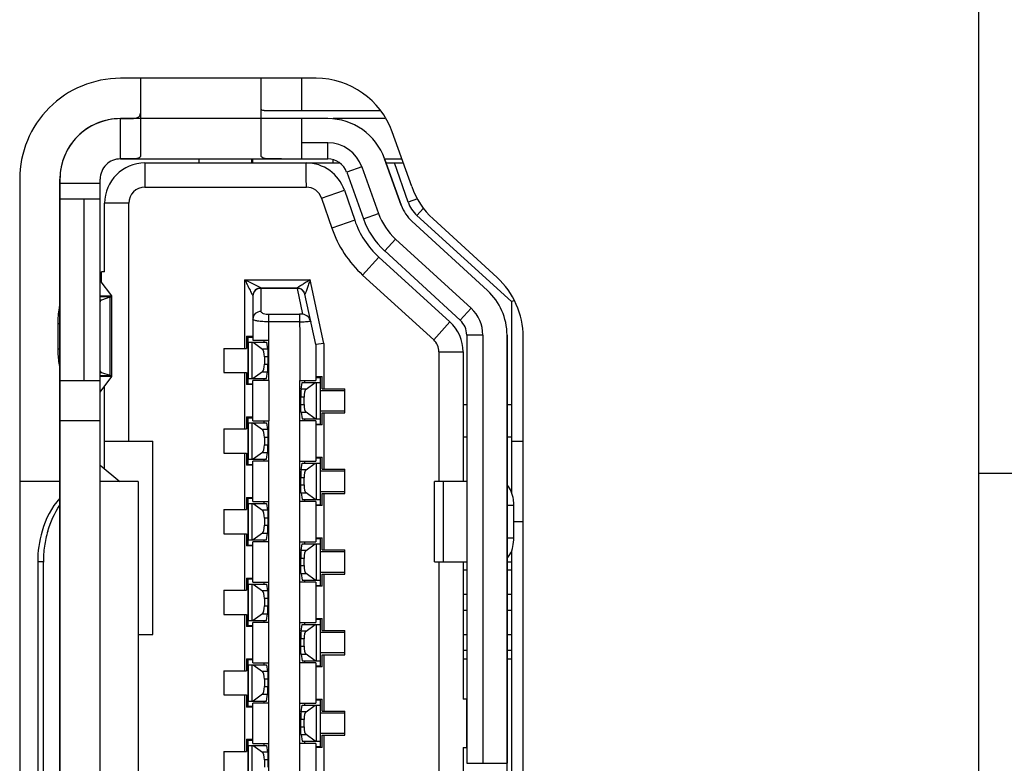
# Model space of a CAD drawing. Units: millimetres. Extents: x -717 to 2881, y 1696 to 3284.
# Drawn here: x -696 to -683, y 2430 to 2439 of the extents above; entities that cross this region are included whole.
import ezdxf

# ---------------------------------------------------------------- set-up
doc = ezdxf.new("R2010")
doc.units = ezdxf.units.MM
doc.header["$LTSCALE"] = 167.64
doc.layers.get('0').update_dxf_attribs({"linetype": 'CONTINUOUS'})
doc.layers.add('7_ALL_FEATURES', color=7, linetype='CONTINUOUS')
doc.layers.add('COLOR10', color=7, linetype='CONTINUOUS')

msp = doc.modelspace()

# ---------------------------------------------------------------- linework, layer by layer
at = {"color": 7, "linetype": 'Continuous'}
for p, q in [((-683.726, 2348.522), (-683.726, 2733.431)), ((-695.631, 2437.071), (-695.631, 2423.571)), ((-683.726, 2433.421), (-657.494, 2433.421)), ((-695.131, 2433.321), (-695.631, 2433.321)), ((-694.161, 2433.321), (-694.629, 2433.321)), ((-694.161, 2433.321), (-694.161, 2427.321)), ((-695.407, 2432.321), (-695.407, 2428.321)), ((-695.336, 2432.321), (-695.407, 2432.321)), ((-695.336, 2428.321), (-695.336, 2432.321))]:
    msp.add_line(p, q, dxfattribs=at)
at = {"color": 180, "linetype": 'Continuous'}
for p, q in [((-691.807, 2437.821), (-694.381, 2437.821)), ((-690.894, 2436.747), (-691.101, 2437.324)), ((-695.131, 2437.071), (-695.131, 2423.571)), ((-689.824, 2435.689), (-690.761, 2436.548)), ((-689.581, 2425.506), (-689.581, 2435.136))]:
    msp.add_line(p, q, dxfattribs=at)
at = {"color": 7, "linetype": 'Continuous'}
for centre, radius, start, end in [((-694.381, 2437.071), 1.25, 89.9998, 180), ((-694.012, 2432.333), 1.323, 163.7181, 172.0345), ((-693.934, 2432.321), 1.403, 172.004, 180.0127)]:
    msp.add_arc(centre, radius, start, end, dxfattribs=at)
at = {"color": 180, "linetype": 'Continuous'}
for centre, radius, start, end in [((-694.381, 2437.071), 0.75, 90, 180), ((-691.807, 2437.071), 0.75, 19.7468, 90), ((-690.423, 2436.916), 0.5, 199.7468, 227.4895), ((-690.331, 2435.136), 0.75, 360, 47.4895)]:
    msp.add_arc(centre, radius, start, end, dxfattribs=at)
at = {"color": 7, "linetype": 'Continuous'}
for points in [[(-695.133, 2433.112), (-695.237, 2432.998), (-695.31, 2432.852), (-695.353, 2432.704)], [(-695.283, 2432.704), (-695.249, 2432.818), (-695.199, 2432.929), (-695.131, 2433.026)], [(-695.353, 2432.704), (-695.39, 2432.58), (-695.407, 2432.45), (-695.407, 2432.321)]]:
    msp.add_open_spline(points, degree=3, dxfattribs=at)
at = {"layer": '7_ALL_FEATURES', "color": 7, "linetype": 'Continuous'}
for p, q in [((-691.949, 2438.321), (-694.381, 2438.321)), ((-690.764, 2436.978), (-691.008, 2437.659)), ((-689.705, 2435.851), (-690.498, 2436.578)), ((-689.381, 2425.528), (-689.381, 2435.114))]:
    msp.add_line(p, q, dxfattribs=at)
for centre, start, end in [((-691.949, 2437.321), 19.7468, 89.9998), ((-689.823, 2437.315), 199.7468, 227.4895), ((-690.381, 2435.114), 360, 47.4895)]:
    msp.add_arc(centre, 1, start, end, dxfattribs=at)
at = {"layer": 'COLOR10', "color": 7, "linetype": 'Continuous'}
for p, q in [((-694.131, 2438.321), (-694.131, 2437.353)), ((-692.631, 2437.353), (-692.631, 2438.321)), ((-692.131, 2438.321), (-692.131, 2437.921)), ((-692.594, 2437.921), (-691.151, 2437.921)), ((-694.381, 2437.321), (-694.381, 2437.821)), ((-691.807, 2437.821), (-692.631, 2437.821)), ((-692.131, 2437.821), (-692.131, 2437.321)), ((-691.096, 2437.821), (-691.741, 2437.821)), ((-691.807, 2437.521), (-692.131, 2437.521)), ((-691.807, 2437.321), (-691.807, 2437.521)), ((-694.381, 2437.321), (-691.807, 2437.321)), ((-694.076, 2437.271), (-694.076, 2436.971)), ((-694.076, 2437.271), (-691.658, 2437.271)), ((-693.401, 2437.271), (-693.401, 2437.321)), ((-692.751, 2437.321), (-692.751, 2437.271)), ((-692.741, 2437.321), (-692.741, 2437.271)), ((-691.741, 2437.271), (-691.741, 2437.311)), ((-691.101, 2437.324), (-690.894, 2436.747)), ((-691.101, 2437.321), (-690.887, 2437.321)), ((-691.082, 2437.271), (-690.869, 2437.271)), ((-690.81, 2436.786), (-690.976, 2437.271)), ((-691.383, 2437.223), (-691.571, 2437.155)), ((-691.571, 2437.155), (-691.364, 2436.578)), ((-691.383, 2437.223), (-691.176, 2436.646)), ((-695.131, 2423.571), (-695.131, 2437.071)), ((-694.631, 2423.571), (-694.631, 2437.071)), ((-695.131, 2437.021), (-694.631, 2437.021)), ((-694.076, 2436.971), (-692.072, 2436.971)), ((-691.884, 2436.836), (-691.6, 2436.933)), ((-691.6, 2436.933), (-691.472, 2436.56)), ((-694.631, 2436.821), (-695.131, 2436.821)), ((-694.831, 2434.571), (-694.831, 2436.821)), ((-691.884, 2436.836), (-691.756, 2436.463)), ((-690.694, 2436.826), (-690.81, 2436.786)), ((-694.576, 2435.921), (-694.576, 2436.771)), ((-694.276, 2436.771), (-694.576, 2436.771)), ((-694.276, 2433.821), (-694.276, 2436.771)), ((-690.701, 2436.62), (-690.618, 2436.711)), ((-691.472, 2436.56), (-691.756, 2436.463)), ((-691.364, 2436.578), (-691.176, 2436.646)), ((-689.824, 2435.689), (-690.761, 2436.548)), ((-689.526, 2435.551), (-690.701, 2436.62)), ((-690.964, 2436.327), (-691.099, 2436.179)), ((-690.964, 2436.327), (-690.027, 2435.468)), ((-691.099, 2436.179), (-690.162, 2435.32)), ((-691.374, 2435.88), (-691.172, 2436.102)), ((-691.172, 2436.102), (-690.289, 2435.299)), ((-694.487, 2435.621), (-694.631, 2435.814)), ((-694.616, 2435.794), (-694.616, 2435.921)), ((-694.576, 2435.921), (-694.616, 2435.921)), ((-692.836, 2434.971), (-692.836, 2435.821)), ((-692.836, 2435.821), (-692.025, 2435.821)), ((-692.636, 2435.721), (-692.836, 2435.821)), ((-691.856, 2435.032), (-692.025, 2435.821)), ((-691.374, 2435.88), (-690.491, 2435.077)), ((-692.636, 2435.721), (-692.636, 2435.429)), ((-692.636, 2435.721), (-692.187, 2435.721)), ((-692.187, 2435.715), (-692.636, 2435.715)), ((-692.187, 2435.715), (-692.187, 2435.721)), ((-692.187, 2435.715), (-692.118, 2435.397)), ((-694.631, 2435.621), (-694.487, 2435.621)), ((-694.507, 2435.609), (-694.631, 2435.609)), ((-694.631, 2435.574), (-694.61, 2435.574)), ((-694.61, 2435.574), (-694.507, 2435.609)), ((-694.507, 2434.633), (-694.507, 2435.609)), ((-694.485, 2435.618), (-694.487, 2435.621)), ((-694.485, 2434.623), (-694.485, 2435.618)), ((-692.736, 2435.621), (-692.736, 2435.071)), ((-691.956, 2435.021), (-692.089, 2435.642)), ((-689.526, 2435.551), (-689.497, 2435.564)), ((-690.162, 2435.32), (-690.027, 2435.468)), ((-689.526, 2435.551), (-689.526, 2433.184)), ((-692.536, 2435.3), (-692.536, 2435.394)), ((-692.536, 2435.394), (-692.156, 2435.394)), ((-692.156, 2435.394), (-692.156, 2435.3)), ((-695.157, 2435.275), (-695.157, 2434.967)), ((-695.131, 2435.275), (-695.157, 2435.275)), ((-692.539, 2435.071), (-692.536, 2435.3)), ((-692.156, 2435.3), (-692.536, 2435.3)), ((-692.018, 2435.31), (-692.017, 2435.306)), ((-690.289, 2435.299), (-690.491, 2435.077)), ((-692.816, 2435.121), (-692.816, 2434.971)), ((-692.816, 2435.121), (-692.736, 2435.121)), ((-692.796, 2434.521), (-692.796, 2435.121)), ((-692.796, 2435.111), (-692.736, 2435.111)), ((-692.736, 2435.071), (-692.539, 2435.071)), ((-692.596, 2435.046), (-692.596, 2435.071)), ((-692.539, 2434.571), (-692.539, 2435.071)), ((-690.081, 2435.136), (-690.081, 2429.826)), ((-689.881, 2435.136), (-690.081, 2435.136)), ((-689.881, 2435.136), (-689.881, 2429.826)), ((-689.581, 2435.136), (-689.581, 2429.826)), ((-695.157, 2434.967), (-695.131, 2434.967)), ((-693.096, 2434.971), (-693.096, 2434.671)), ((-693.096, 2434.971), (-692.816, 2434.971)), ((-692.796, 2435.046), (-692.566, 2435.046)), ((-692.795, 2435.046), (-692.795, 2434.596)), ((-692.746, 2434.596), (-692.746, 2435.046)), ((-692.731, 2435.046), (-692.616, 2434.963)), ((-692.553, 2434.963), (-692.616, 2434.963)), ((-692.566, 2435.046), (-692.553, 2434.963)), ((-691.856, 2435.032), (-691.956, 2435.021)), ((-691.956, 2435.021), (-691.956, 2434.571)), ((-691.856, 2435.032), (-691.856, 2434.471)), ((-692.592, 2434.866), (-692.592, 2434.776)), ((-692.55, 2434.866), (-692.592, 2434.866)), ((-692.55, 2434.866), (-692.55, 2434.776)), ((-690.426, 2434.93), (-690.426, 2433.321)), ((-690.426, 2434.93), (-690.126, 2434.93)), ((-690.126, 2434.93), (-690.126, 2433.321)), ((-692.592, 2434.776), (-692.55, 2434.776)), ((-694.61, 2434.668), (-694.631, 2434.668)), ((-694.631, 2434.633), (-694.507, 2434.633)), ((-694.631, 2434.428), (-694.487, 2434.621)), ((-694.487, 2434.621), (-694.631, 2434.621)), ((-694.507, 2434.633), (-694.61, 2434.668)), ((-694.487, 2434.621), (-694.485, 2434.623)), ((-693.096, 2434.671), (-692.816, 2434.671)), ((-692.836, 2433.971), (-692.836, 2434.671)), ((-692.816, 2434.671), (-692.816, 2434.521)), ((-692.796, 2434.596), (-692.566, 2434.596)), ((-692.616, 2434.679), (-692.731, 2434.596)), ((-692.616, 2434.679), (-692.553, 2434.679)), ((-692.596, 2434.571), (-692.596, 2434.596)), ((-692.566, 2434.596), (-692.553, 2434.679)), ((-691.956, 2434.621), (-691.876, 2434.621)), ((-691.956, 2434.611), (-691.896, 2434.611)), ((-691.896, 2434.021), (-691.896, 2434.621)), ((-691.876, 2434.471), (-691.876, 2434.621)), ((-695.131, 2434.571), (-694.631, 2434.571)), ((-694.576, 2433.478), (-694.576, 2434.502)), ((-692.736, 2434.521), (-692.816, 2434.521)), ((-692.796, 2434.531), (-692.736, 2434.531)), ((-692.736, 2434.071), (-692.736, 2434.571)), ((-692.539, 2434.571), (-692.736, 2434.571)), ((-692.539, 2434.571), (-692.539, 2434.071)), ((-692.153, 2427.071), (-692.153, 2434.571)), ((-692.153, 2434.571), (-691.956, 2434.571)), ((-692.138, 2434.463), (-692.125, 2434.546)), ((-692.076, 2434.463), (-692.138, 2434.463)), ((-692.125, 2434.546), (-691.896, 2434.546)), ((-692.096, 2434.571), (-692.096, 2434.546)), ((-692.076, 2434.463), (-691.961, 2434.546)), ((-691.945, 2434.096), (-691.945, 2434.546)), ((-691.897, 2434.096), (-691.897, 2434.546)), ((-691.876, 2434.471), (-691.596, 2434.471)), ((-691.596, 2434.171), (-691.596, 2434.471)), ((-692.141, 2434.276), (-692.141, 2434.366)), ((-692.1, 2434.366), (-692.141, 2434.366)), ((-692.1, 2434.276), (-692.1, 2434.366)), ((-691.596, 2434.446), (-691.896, 2434.446)), ((-692.141, 2434.276), (-692.1, 2434.276)), ((-690.081, 2434.271), (-690.126, 2434.271)), ((-689.526, 2434.271), (-689.581, 2434.271)), ((-692.816, 2434.121), (-692.816, 2433.971)), ((-692.816, 2434.121), (-692.736, 2434.121)), ((-692.796, 2433.521), (-692.796, 2434.121)), ((-692.796, 2434.111), (-692.736, 2434.111)), ((-692.138, 2434.179), (-692.125, 2434.096)), ((-692.138, 2434.179), (-692.076, 2434.179)), ((-692.125, 2434.096), (-691.896, 2434.096)), ((-692.096, 2434.096), (-692.096, 2434.071)), ((-691.961, 2434.096), (-692.076, 2434.179)), ((-691.896, 2434.196), (-691.596, 2434.196)), ((-691.876, 2434.021), (-691.876, 2434.171)), ((-691.876, 2434.171), (-691.596, 2434.171)), ((-691.856, 2434.171), (-691.856, 2433.471)), ((-694.631, 2434.071), (-695.131, 2434.071)), ((-693.096, 2433.971), (-693.096, 2433.671)), ((-693.096, 2433.971), (-692.816, 2433.971)), ((-692.796, 2434.046), (-692.566, 2434.046)), ((-692.795, 2434.046), (-692.795, 2433.596)), ((-692.746, 2433.596), (-692.746, 2434.046)), ((-692.736, 2434.071), (-692.539, 2434.071)), ((-692.731, 2434.046), (-692.616, 2433.963)), ((-692.596, 2434.046), (-692.596, 2434.071)), ((-692.566, 2434.046), (-692.553, 2433.963)), ((-692.539, 2425.571), (-692.539, 2434.071)), ((-691.956, 2434.071), (-692.153, 2434.071)), ((-691.956, 2434.071), (-691.956, 2433.571)), ((-691.956, 2434.031), (-691.896, 2434.031)), ((-691.876, 2434.021), (-691.956, 2434.021)), ((-692.553, 2433.963), (-692.616, 2433.963)), ((-692.592, 2433.866), (-692.592, 2433.776)), ((-692.55, 2433.866), (-692.592, 2433.866)), ((-692.55, 2433.866), (-692.55, 2433.776)), ((-690.081, 2433.871), (-690.126, 2433.871)), ((-689.526, 2433.871), (-689.581, 2433.871)), ((-694.576, 2433.821), (-693.976, 2433.821)), ((-693.976, 2431.421), (-693.976, 2433.821)), ((-692.592, 2433.776), (-692.55, 2433.776)), ((-689.526, 2433.821), (-689.381, 2433.821)), ((-693.096, 2433.671), (-692.816, 2433.671)), ((-692.836, 2432.971), (-692.836, 2433.671)), ((-692.816, 2433.671), (-692.816, 2433.521)), ((-692.616, 2433.679), (-692.731, 2433.596)), ((-692.616, 2433.679), (-692.553, 2433.679)), ((-692.566, 2433.596), (-692.553, 2433.679)), ((-691.956, 2433.621), (-691.876, 2433.621)), ((-691.956, 2433.611), (-691.896, 2433.611)), ((-691.896, 2433.021), (-691.896, 2433.621)), ((-691.876, 2433.471), (-691.876, 2433.621)), ((-694.631, 2433.524), (-694.389, 2433.321)), ((-692.736, 2433.521), (-692.816, 2433.521)), ((-692.796, 2433.596), (-692.566, 2433.596)), ((-692.796, 2433.531), (-692.736, 2433.531)), ((-692.736, 2433.071), (-692.736, 2433.571)), ((-692.539, 2433.571), (-692.736, 2433.571)), ((-692.596, 2433.571), (-692.596, 2433.596)), ((-692.153, 2433.571), (-691.956, 2433.571)), ((-692.138, 2433.463), (-692.125, 2433.546)), ((-692.125, 2433.546), (-691.896, 2433.546)), ((-692.096, 2433.571), (-692.096, 2433.546)), ((-692.076, 2433.463), (-691.961, 2433.546)), ((-691.945, 2433.096), (-691.945, 2433.546)), ((-691.897, 2433.096), (-691.897, 2433.546)), ((-692.141, 2433.276), (-692.141, 2433.366)), ((-692.1, 2433.366), (-692.141, 2433.366)), ((-692.076, 2433.463), (-692.138, 2433.463)), ((-692.1, 2433.276), (-692.1, 2433.366)), ((-691.596, 2433.446), (-691.896, 2433.446)), ((-691.876, 2433.471), (-691.596, 2433.471)), ((-691.596, 2433.171), (-691.596, 2433.471)), ((-692.141, 2433.276), (-692.1, 2433.276)), ((-690.482, 2432.321), (-690.482, 2433.321)), ((-690.081, 2433.321), (-690.482, 2433.321)), ((-690.373, 2433.321), (-690.373, 2432.321)), ((-692.816, 2433.121), (-692.816, 2432.971)), ((-692.816, 2433.121), (-692.736, 2433.121)), ((-692.796, 2432.521), (-692.796, 2433.121)), ((-692.796, 2433.111), (-692.736, 2433.111)), ((-692.138, 2433.179), (-692.125, 2433.096)), ((-692.138, 2433.179), (-692.076, 2433.179)), ((-691.961, 2433.096), (-692.076, 2433.179)), ((-691.896, 2433.196), (-691.596, 2433.196)), ((-691.876, 2433.021), (-691.876, 2433.171)), ((-691.876, 2433.171), (-691.596, 2433.171)), ((-691.856, 2433.171), (-691.856, 2432.471)), ((-692.796, 2433.046), (-692.566, 2433.046)), ((-692.795, 2433.046), (-692.795, 2432.596)), ((-692.746, 2432.596), (-692.746, 2433.046)), ((-692.736, 2433.071), (-692.539, 2433.071)), ((-692.731, 2433.046), (-692.616, 2432.963)), ((-692.596, 2433.046), (-692.596, 2433.071)), ((-692.566, 2433.046), (-692.553, 2432.963)), ((-691.956, 2433.071), (-692.153, 2433.071)), ((-692.125, 2433.096), (-691.896, 2433.096)), ((-692.096, 2433.096), (-692.096, 2433.071)), ((-691.956, 2433.071), (-691.956, 2432.571)), ((-691.956, 2433.031), (-691.896, 2433.031)), ((-691.876, 2433.021), (-691.956, 2433.021)), ((-689.497, 2433.021), (-689.581, 2433.021)), ((-689.497, 2432.621), (-689.497, 2433.021)), ((-693.096, 2432.971), (-693.096, 2432.671)), ((-693.096, 2432.971), (-692.816, 2432.971)), ((-692.553, 2432.963), (-692.616, 2432.963)), ((-692.592, 2432.866), (-692.592, 2432.776)), ((-692.55, 2432.866), (-692.592, 2432.866)), ((-692.592, 2432.776), (-692.55, 2432.776)), ((-692.55, 2432.866), (-692.55, 2432.776)), ((-689.381, 2432.821), (-689.497, 2432.821)), ((-693.096, 2432.671), (-692.816, 2432.671)), ((-692.836, 2431.971), (-692.836, 2432.671)), ((-692.816, 2432.671), (-692.816, 2432.521)), ((-692.616, 2432.679), (-692.731, 2432.596)), ((-692.616, 2432.679), (-692.553, 2432.679)), ((-692.566, 2432.596), (-692.553, 2432.679)), ((-692.736, 2432.521), (-692.816, 2432.521)), ((-692.796, 2432.596), (-692.566, 2432.596)), ((-692.796, 2432.531), (-692.736, 2432.531)), ((-692.736, 2432.071), (-692.736, 2432.571)), ((-692.539, 2432.571), (-692.736, 2432.571)), ((-692.596, 2432.571), (-692.596, 2432.596)), ((-692.153, 2432.571), (-691.956, 2432.571)), ((-692.138, 2432.463), (-692.125, 2432.546)), ((-692.125, 2432.546), (-691.896, 2432.546)), ((-692.096, 2432.571), (-692.096, 2432.546)), ((-692.076, 2432.463), (-691.961, 2432.546)), ((-691.956, 2432.621), (-691.876, 2432.621)), ((-691.956, 2432.611), (-691.896, 2432.611)), ((-691.945, 2432.096), (-691.945, 2432.546)), ((-691.897, 2432.096), (-691.897, 2432.546)), ((-691.896, 2432.021), (-691.896, 2432.621)), ((-691.876, 2432.471), (-691.876, 2432.621)), ((-689.581, 2432.621), (-689.497, 2432.621)), ((-692.076, 2432.463), (-692.138, 2432.463)), ((-691.596, 2432.446), (-691.896, 2432.446)), ((-691.876, 2432.471), (-691.596, 2432.471)), ((-691.596, 2432.171), (-691.596, 2432.471)), ((-689.526, 2432.458), (-689.526, 2428.184)), ((-692.141, 2432.276), (-692.141, 2432.366)), ((-692.1, 2432.366), (-692.141, 2432.366)), ((-692.141, 2432.276), (-692.1, 2432.276)), ((-692.1, 2432.276), (-692.1, 2432.366)), ((-690.482, 2432.321), (-690.081, 2432.321)), ((-690.426, 2432.321), (-690.426, 2428.321)), ((-690.126, 2432.321), (-690.126, 2430.621)), ((-689.581, 2432.321), (-689.526, 2432.321)), ((-692.138, 2432.179), (-692.125, 2432.096)), ((-692.138, 2432.179), (-692.076, 2432.179)), ((-691.961, 2432.096), (-692.076, 2432.179)), ((-691.896, 2432.196), (-691.596, 2432.196)), ((-691.876, 2432.021), (-691.876, 2432.171)), ((-691.876, 2432.171), (-691.596, 2432.171)), ((-691.856, 2432.171), (-691.856, 2431.471)), ((-690.081, 2432.221), (-690.126, 2432.221)), ((-689.526, 2432.221), (-689.581, 2432.221)), ((-692.816, 2432.121), (-692.816, 2431.971)), ((-692.816, 2432.121), (-692.736, 2432.121)), ((-692.796, 2431.521), (-692.796, 2432.121)), ((-692.796, 2432.111), (-692.736, 2432.111)), ((-692.796, 2432.046), (-692.566, 2432.046)), ((-692.795, 2432.046), (-692.795, 2431.596)), ((-692.746, 2431.596), (-692.746, 2432.046)), ((-692.736, 2432.071), (-692.539, 2432.071)), ((-692.731, 2432.046), (-692.616, 2431.963)), ((-692.596, 2432.046), (-692.596, 2432.071)), ((-692.566, 2432.046), (-692.553, 2431.963)), ((-691.956, 2432.071), (-692.153, 2432.071)), ((-692.125, 2432.096), (-691.896, 2432.096)), ((-692.096, 2432.096), (-692.096, 2432.071)), ((-691.956, 2432.071), (-691.956, 2431.571)), ((-691.956, 2432.031), (-691.896, 2432.031)), ((-691.876, 2432.021), (-691.956, 2432.021)), ((-693.096, 2431.971), (-693.096, 2431.671)), ((-693.096, 2431.971), (-692.816, 2431.971)), ((-692.553, 2431.963), (-692.616, 2431.963)), ((-690.126, 2431.921), (-690.081, 2431.921)), ((-689.581, 2431.921), (-689.526, 2431.921)), ((-692.592, 2431.866), (-692.592, 2431.776)), ((-692.55, 2431.866), (-692.592, 2431.866)), ((-692.592, 2431.776), (-692.55, 2431.776)), ((-692.55, 2431.866), (-692.55, 2431.776)), ((-693.096, 2431.671), (-692.816, 2431.671)), ((-692.836, 2430.971), (-692.836, 2431.671)), ((-692.816, 2431.671), (-692.816, 2431.521)), ((-692.616, 2431.679), (-692.731, 2431.596)), ((-692.616, 2431.679), (-692.553, 2431.679)), ((-692.566, 2431.596), (-692.553, 2431.679)), ((-690.081, 2431.721), (-690.126, 2431.721)), ((-689.526, 2431.721), (-689.581, 2431.721)), ((-692.796, 2431.596), (-692.566, 2431.596)), ((-692.796, 2431.531), (-692.736, 2431.531)), ((-692.736, 2431.071), (-692.736, 2431.571)), ((-692.539, 2431.571), (-692.736, 2431.571)), ((-692.596, 2431.571), (-692.596, 2431.596)), ((-692.153, 2431.571), (-691.956, 2431.571)), ((-692.138, 2431.463), (-692.125, 2431.546)), ((-692.125, 2431.546), (-691.896, 2431.546)), ((-692.096, 2431.571), (-692.096, 2431.546)), ((-692.076, 2431.463), (-691.961, 2431.546)), ((-691.956, 2431.621), (-691.876, 2431.621)), ((-691.956, 2431.611), (-691.896, 2431.611)), ((-691.945, 2431.096), (-691.945, 2431.546)), ((-691.897, 2431.096), (-691.897, 2431.546)), ((-691.896, 2431.021), (-691.896, 2431.621)), ((-691.876, 2431.471), (-691.876, 2431.621)), ((-694.161, 2431.421), (-693.976, 2431.421)), ((-692.736, 2431.521), (-692.816, 2431.521)), ((-692.076, 2431.463), (-692.138, 2431.463)), ((-691.596, 2431.446), (-691.896, 2431.446)), ((-691.876, 2431.471), (-691.596, 2431.471)), ((-691.596, 2431.171), (-691.596, 2431.471)), ((-690.126, 2431.421), (-690.081, 2431.421)), ((-689.581, 2431.421), (-689.526, 2431.421)), ((-692.141, 2431.276), (-692.141, 2431.366)), ((-692.1, 2431.366), (-692.141, 2431.366)), ((-692.1, 2431.276), (-692.1, 2431.366)), ((-692.141, 2431.276), (-692.1, 2431.276)), ((-692.138, 2431.179), (-692.125, 2431.096)), ((-692.138, 2431.179), (-692.076, 2431.179)), ((-691.961, 2431.096), (-692.076, 2431.179)), ((-691.896, 2431.196), (-691.596, 2431.196)), ((-691.876, 2431.021), (-691.876, 2431.171)), ((-691.876, 2431.171), (-691.596, 2431.171)), ((-691.856, 2431.171), (-691.856, 2430.471)), ((-690.081, 2431.221), (-690.126, 2431.221)), ((-689.526, 2431.221), (-689.581, 2431.221)), ((-692.816, 2431.121), (-692.816, 2430.971)), ((-692.816, 2431.121), (-692.736, 2431.121)), ((-692.796, 2430.521), (-692.796, 2431.121)), ((-692.796, 2431.111), (-692.736, 2431.111)), ((-692.796, 2431.046), (-692.566, 2431.046)), ((-692.795, 2431.046), (-692.795, 2430.596)), ((-692.746, 2430.596), (-692.746, 2431.046)), ((-692.736, 2431.071), (-692.539, 2431.071)), ((-692.731, 2431.046), (-692.616, 2430.963)), ((-692.596, 2431.046), (-692.596, 2431.071)), ((-692.566, 2431.046), (-692.553, 2430.963)), ((-691.956, 2431.071), (-692.153, 2431.071)), ((-692.125, 2431.096), (-691.896, 2431.096)), ((-692.096, 2431.096), (-692.096, 2431.071)), ((-691.956, 2431.071), (-691.956, 2430.571)), ((-690.126, 2431.121), (-690.081, 2431.121)), ((-689.581, 2431.121), (-689.526, 2431.121)), ((-693.096, 2430.971), (-693.096, 2430.671)), ((-693.096, 2430.971), (-692.816, 2430.971)), ((-692.553, 2430.963), (-692.616, 2430.963)), ((-691.956, 2431.031), (-691.896, 2431.031)), ((-691.876, 2431.021), (-691.956, 2431.021)), ((-692.592, 2430.866), (-692.592, 2430.776)), ((-692.55, 2430.866), (-692.592, 2430.866)), ((-692.55, 2430.866), (-692.55, 2430.776)), ((-693.096, 2430.671), (-692.816, 2430.671)), ((-692.836, 2429.971), (-692.836, 2430.671)), ((-692.816, 2430.671), (-692.816, 2430.521)), ((-692.616, 2430.679), (-692.731, 2430.596)), ((-692.616, 2430.679), (-692.553, 2430.679)), ((-692.592, 2430.776), (-692.55, 2430.776)), ((-692.566, 2430.596), (-692.553, 2430.679)), ((-692.796, 2430.596), (-692.566, 2430.596)), ((-692.736, 2430.071), (-692.736, 2430.571)), ((-692.539, 2430.571), (-692.736, 2430.571)), ((-692.596, 2430.571), (-692.596, 2430.596)), ((-692.153, 2430.571), (-691.956, 2430.571)), ((-692.138, 2430.463), (-692.125, 2430.546)), ((-692.125, 2430.546), (-691.896, 2430.546)), ((-692.096, 2430.571), (-692.096, 2430.546)), ((-692.076, 2430.463), (-691.961, 2430.546)), ((-691.956, 2430.621), (-691.876, 2430.621)), ((-691.956, 2430.611), (-691.896, 2430.611)), ((-691.945, 2430.096), (-691.945, 2430.546)), ((-691.897, 2430.096), (-691.897, 2430.546)), ((-691.896, 2430.021), (-691.896, 2430.621)), ((-691.876, 2430.471), (-691.876, 2430.621)), ((-690.086, 2430.621), (-690.126, 2430.621)), ((-690.086, 2430.621), (-690.086, 2430.021)), ((-692.736, 2430.521), (-692.816, 2430.521)), ((-692.796, 2430.531), (-692.736, 2430.531)), ((-692.076, 2430.463), (-692.138, 2430.463)), ((-691.596, 2430.446), (-691.896, 2430.446)), ((-691.876, 2430.471), (-691.596, 2430.471)), ((-691.596, 2430.171), (-691.596, 2430.471)), ((-692.141, 2430.276), (-692.141, 2430.366)), ((-692.1, 2430.366), (-692.141, 2430.366)), ((-692.1, 2430.276), (-692.1, 2430.366)), ((-692.141, 2430.276), (-692.1, 2430.276)), ((-692.138, 2430.179), (-692.125, 2430.096)), ((-692.138, 2430.179), (-692.076, 2430.179)), ((-691.961, 2430.096), (-692.076, 2430.179)), ((-691.896, 2430.196), (-691.596, 2430.196)), ((-692.816, 2430.121), (-692.816, 2429.971)), ((-692.816, 2430.121), (-692.736, 2430.121)), ((-692.796, 2429.521), (-692.796, 2430.121)), ((-692.796, 2430.111), (-692.736, 2430.111)), ((-692.736, 2430.071), (-692.539, 2430.071)), ((-692.596, 2430.046), (-692.596, 2430.071)), ((-691.956, 2430.071), (-692.153, 2430.071)), ((-692.125, 2430.096), (-691.896, 2430.096)), ((-692.096, 2430.096), (-692.096, 2430.071)), ((-691.956, 2430.071), (-691.956, 2429.571)), ((-691.876, 2430.021), (-691.876, 2430.171)), ((-691.876, 2430.171), (-691.596, 2430.171)), ((-691.856, 2430.171), (-691.856, 2429.471)), ((-693.096, 2429.971), (-693.096, 2429.671)), ((-693.096, 2429.971), (-692.816, 2429.971)), ((-692.796, 2430.046), (-692.566, 2430.046)), ((-692.795, 2430.046), (-692.795, 2429.596)), ((-692.746, 2429.596), (-692.746, 2430.046)), ((-692.731, 2430.046), (-692.616, 2429.963)), ((-692.553, 2429.963), (-692.616, 2429.963)), ((-692.566, 2430.046), (-692.553, 2429.963)), ((-691.956, 2430.031), (-691.896, 2430.031)), ((-691.876, 2430.021), (-691.956, 2430.021)), ((-690.126, 2430.021), (-690.126, 2428.321)), ((-690.126, 2430.021), (-690.086, 2430.021)), ((-692.592, 2429.866), (-692.592, 2429.776)), ((-692.55, 2429.866), (-692.592, 2429.866)), ((-692.55, 2429.866), (-692.55, 2429.776)), ((-690.081, 2429.826), (-689.581, 2429.826))]:
    msp.add_line(p, q, dxfattribs=at)
for centre, radius, start, end in [((-694.381, 2437.071), 0.75, 89.9998, 180), ((-691.807, 2437.071), 0.75, 19.7468, 90), ((-691.807, 2437.071), 0.45, 19.7468, 90), ((-694.381, 2437.071), 0.25, 89.9994, 180), ((-694.076, 2436.771), 0.5, 90, 180), ((-692.073, 2436.771), 0.5, 18.8882, 90), ((-691.807, 2437.071), 0.25, 19.7468, 90), ((-694.076, 2436.771), 0.2, 90, 180), ((-692.073, 2436.771), 0.2, 18.8909, 89.8119), ((-690.431, 2436.916), 0.4, 198.8882, 227.7), ((-690.423, 2436.916), 0.5, 199.7468, 227.4895), ((-690.431, 2436.916), 1.1, 198.8882, 227.7), ((-690.423, 2436.916), 1, 199.7468, 227.4895), ((-690.423, 2436.916), 0.8, 199.7468, 227.4895), ((-690.431, 2436.916), 1.4, 198.8764, 227.7068), ((-692.636, 2435.621), 0.1, 90, 180), ((-692.187, 2435.621), 0.1, 12.0948, 90), ((-690.331, 2435.136), 0.75, 360, 47.4895), ((-690.331, 2435.136), 0.45, 360, 47.4895), ((-690.331, 2435.136), 0.25, 360, 47.4895), ((-690.626, 2434.929), 0.5, 0.0119, 47.7), ((-690.626, 2434.929), 0.2, 0.1993, 47.6876)]:
    msp.add_arc(centre, radius, start, end, dxfattribs=at)
for centre, start_param, end_param in [((-692.623, 2434.866), -1.570796, -0.218669), ((-692.623, 2434.776), -2.922924, -1.570796), ((-692.069, 2434.366), 0.218669, 1.570796), ((-692.069, 2434.276), -4.712389, -3.360262), ((-692.623, 2433.866), -1.570796, -0.218669), ((-692.623, 2433.776), -2.922924, -1.570796), ((-692.069, 2433.366), 0.218669, 1.570796), ((-692.069, 2433.276), -4.712389, -3.360262), ((-692.623, 2432.866), -1.570796, -0.218669), ((-692.623, 2432.776), -2.922924, -1.570796), ((-692.069, 2432.366), 0.218669, 1.570796), ((-692.069, 2432.276), -4.712389, -3.360262), ((-692.623, 2431.866), -1.570796, -0.218669), ((-692.623, 2431.776), -2.922924, -1.570796), ((-692.069, 2431.366), 0.218669, 1.570796), ((-692.069, 2431.276), -4.712389, -3.360262), ((-692.623, 2430.866), -1.570796, -0.218669), ((-692.623, 2430.776), -2.922924, -1.570796), ((-692.069, 2430.366), 0.218669, 1.570796), ((-692.069, 2430.276), -4.712389, -3.360262), ((-692.623, 2429.866), -1.570796, -0.218669)]:
    msp.add_ellipse(centre, major_axis=(0, 0.1), ratio=0.309172, start_param=start_param, end_param=end_param, dxfattribs=at)
for points, knots in [([(-694.381, 2437.821), (-694.348, 2437.821), (-694.294, 2437.821), (-694.223, 2437.823), (-694.173, 2437.83), (-694.137, 2437.852), (-694.131, 2437.877), (-694.131, 2437.888)], [0, 0, 0, 0, 0.348161, 0.575293, 0.752493, 0.880333, 1, 1, 1, 1]), ([(-692.594, 2437.921), (-692.6, 2437.921), (-692.613, 2437.921), (-692.631, 2437.93), (-692.631, 2437.939)], [0, 0, 0, 0, 0.375974, 1, 1, 1, 1]), ([(-694.131, 2437.353), (-694.131, 2437.344), (-694.159, 2437.325), (-694.242, 2437.323), (-694.321, 2437.321), (-694.381, 2437.321)], [0, 0, 0, 0, 0.103917, 0.314823, 1, 1, 1, 1]), ([(-692.381, 2437.321), (-692.44, 2437.321), (-692.519, 2437.323), (-692.602, 2437.325), (-692.631, 2437.344), (-692.631, 2437.353)], [0, 0, 0, 0, 0.685216, 0.896085, 1, 1, 1, 1]), ([(-692.836, 2435.821), (-692.826, 2435.801), (-692.807, 2435.763), (-692.783, 2435.715), (-692.765, 2435.678), (-692.751, 2435.653), (-692.744, 2435.634), (-692.736, 2435.625), (-692.736, 2435.621)], [0, 0, 0, 0, 0.293407, 0.580357, 0.717614, 0.845351, 0.951719, 1, 1, 1, 1]), ([(-692.025, 2435.821), (-692.041, 2435.811), (-692.074, 2435.791), (-692.113, 2435.766), (-692.144, 2435.748), (-692.163, 2435.735), (-692.177, 2435.728), (-692.184, 2435.721), (-692.187, 2435.721)], [0, 0, 0, 0, 0.305151, 0.600259, 0.738394, 0.862905, 0.959532, 1, 1, 1, 1]), ([(-692.025, 2435.821), (-692.031, 2435.803), (-692.044, 2435.767), (-692.06, 2435.722), (-692.072, 2435.691), (-692.08, 2435.666), (-692.085, 2435.658), (-692.088, 2435.639), (-692.089, 2435.642)], [0, 0, 0, 0, 0.304921, 0.599948, 0.737717, 0.86191, 0.959277, 1, 1, 1, 1]), ([(-692.636, 2435.715), (-692.661, 2435.715), (-692.713, 2435.697), (-692.736, 2435.645), (-692.736, 2435.621)], [0, 0, 0, 0, 0.510207, 1, 1, 1, 1]), ([(-692.089, 2435.642), (-692.093, 2435.663), (-692.119, 2435.703), (-692.164, 2435.716), (-692.187, 2435.715)], [0, 0, 0, 0, 0.490565, 1, 1, 1, 1]), ([(-694.631, 2435.549), (-694.629, 2435.553), (-694.624, 2435.562), (-694.617, 2435.572), (-694.61, 2435.574)], [0, 0, 0, 0, 0.326362, 1, 1, 1, 1]), ([(-694.507, 2435.609), (-694.501, 2435.61), (-694.495, 2435.612), (-694.485, 2435.616), (-694.485, 2435.618)], [0, 0, 0, 0, 0.699983, 1, 1, 1, 1]), ([(-695.131, 2435.519), (-695.136, 2435.504), (-695.153, 2435.423), (-695.157, 2435.341), (-695.157, 2435.275)], [0, 0, 0, 0, 0.199636, 1, 1, 1, 1]), ([(-692.636, 2435.429), (-692.661, 2435.429), (-692.713, 2435.411), (-692.736, 2435.359), (-692.736, 2435.335)], [0, 0, 0, 0, 0.510207, 1, 1, 1, 1]), ([(-692.536, 2435.3), (-692.561, 2435.3), (-692.608, 2435.301), (-692.672, 2435.309), (-692.711, 2435.316), (-692.736, 2435.328), (-692.736, 2435.335)], [0, 0, 0, 0, 0.372407, 0.688104, 0.903033, 1, 1, 1, 1]), ([(-692.636, 2435.429), (-692.636, 2435.417), (-692.592, 2435.396), (-692.56, 2435.394), (-692.536, 2435.394)], [0, 0, 0, 0, 0.339881, 1, 1, 1, 1]), ([(-692.031, 2435.339), (-692.036, 2435.347), (-692.059, 2435.375), (-692.093, 2435.392), (-692.118, 2435.397)], [0, 0, 0, 0, 0.261944, 1, 1, 1, 1]), ([(-692.156, 2435.3), (-692.131, 2435.3), (-692.098, 2435.301), (-692.066, 2435.304), (-692.058, 2435.304)], [0, 0, 0, 0, 0.764296, 1, 1, 1, 1]), ([(-695.157, 2434.967), (-695.157, 2434.943), (-695.155, 2434.862), (-695.147, 2434.779), (-695.131, 2434.723)], [0, 0, 0, 0, 0.287414, 1, 1, 1, 1]), ([(-692.553, 2434.963), (-692.551, 2434.952), (-692.551, 2434.919), (-692.55, 2434.887), (-692.55, 2434.866)], [0, 0, 0, 0, 0.359259, 1, 1, 1, 1]), ([(-692.553, 2434.679), (-692.551, 2434.69), (-692.551, 2434.723), (-692.55, 2434.755), (-692.55, 2434.776)], [0, 0, 0, 0, 0.359256, 1, 1, 1, 1]), ([(-694.61, 2434.668), (-694.612, 2434.668), (-694.622, 2434.674), (-694.627, 2434.684), (-694.631, 2434.693)], [0, 0, 0, 0, 0.185258, 1, 1, 1, 1]), ([(-694.485, 2434.623), (-694.485, 2434.625), (-694.488, 2434.627), (-694.491, 2434.628), (-694.493, 2434.629)], [0, 0, 0, 0, 0.351015, 1, 1, 1, 1]), ([(-692.138, 2434.463), (-692.14, 2434.452), (-692.14, 2434.419), (-692.141, 2434.387), (-692.141, 2434.366)], [0, 0, 0, 0, 0.359256, 1, 1, 1, 1]), ([(-692.138, 2434.179), (-692.14, 2434.19), (-692.14, 2434.223), (-692.141, 2434.255), (-692.141, 2434.276)], [0, 0, 0, 0, 0.359259, 1, 1, 1, 1]), ([(-692.553, 2433.963), (-692.551, 2433.952), (-692.551, 2433.919), (-692.55, 2433.887), (-692.55, 2433.866)], [0, 0, 0, 0, 0.359259, 1, 1, 1, 1]), ([(-692.553, 2433.679), (-692.551, 2433.69), (-692.551, 2433.723), (-692.55, 2433.755), (-692.55, 2433.776)], [0, 0, 0, 0, 0.359256, 1, 1, 1, 1]), ([(-692.138, 2433.463), (-692.14, 2433.452), (-692.14, 2433.419), (-692.141, 2433.387), (-692.141, 2433.366)], [0, 0, 0, 0, 0.359256, 1, 1, 1, 1]), ([(-692.138, 2433.179), (-692.14, 2433.19), (-692.14, 2433.223), (-692.141, 2433.255), (-692.141, 2433.276)], [0, 0, 0, 0, 0.359259, 1, 1, 1, 1]), ([(-689.497, 2433.021), (-689.497, 2433.046), (-689.503, 2433.136), (-689.535, 2433.23), (-689.58, 2433.278)], [0, 0, 0, 0, 0.279915, 1, 1, 1, 1]), ([(-692.553, 2432.963), (-692.551, 2432.952), (-692.551, 2432.919), (-692.55, 2432.887), (-692.55, 2432.866)], [0, 0, 0, 0, 0.359259, 1, 1, 1, 1]), ([(-692.553, 2432.679), (-692.551, 2432.69), (-692.551, 2432.723), (-692.55, 2432.755), (-692.55, 2432.776)], [0, 0, 0, 0, 0.359256, 1, 1, 1, 1]), ([(-689.58, 2432.364), (-689.566, 2432.379), (-689.514, 2432.454), (-689.497, 2432.549), (-689.497, 2432.621)], [0, 0, 0, 0, 0.215647, 1, 1, 1, 1]), ([(-692.138, 2432.463), (-692.14, 2432.452), (-692.14, 2432.419), (-692.141, 2432.387), (-692.141, 2432.366)], [0, 0, 0, 0, 0.359256, 1, 1, 1, 1]), ([(-692.138, 2432.179), (-692.14, 2432.19), (-692.14, 2432.223), (-692.141, 2432.255), (-692.141, 2432.276)], [0, 0, 0, 0, 0.359259, 1, 1, 1, 1]), ([(-692.553, 2431.963), (-692.551, 2431.952), (-692.551, 2431.919), (-692.55, 2431.887), (-692.55, 2431.866)], [0, 0, 0, 0, 0.359259, 1, 1, 1, 1]), ([(-692.553, 2431.679), (-692.551, 2431.69), (-692.551, 2431.723), (-692.55, 2431.755), (-692.55, 2431.776)], [0, 0, 0, 0, 0.359256, 1, 1, 1, 1]), ([(-692.138, 2431.463), (-692.14, 2431.452), (-692.14, 2431.419), (-692.141, 2431.387), (-692.141, 2431.366)], [0, 0, 0, 0, 0.359256, 1, 1, 1, 1]), ([(-692.138, 2431.179), (-692.14, 2431.19), (-692.14, 2431.223), (-692.141, 2431.255), (-692.141, 2431.276)], [0, 0, 0, 0, 0.359259, 1, 1, 1, 1]), ([(-692.553, 2430.963), (-692.551, 2430.952), (-692.551, 2430.919), (-692.55, 2430.887), (-692.55, 2430.866)], [0, 0, 0, 0, 0.359259, 1, 1, 1, 1]), ([(-692.553, 2430.679), (-692.551, 2430.69), (-692.551, 2430.723), (-692.55, 2430.755), (-692.55, 2430.776)], [0, 0, 0, 0, 0.359256, 1, 1, 1, 1]), ([(-692.138, 2430.463), (-692.14, 2430.452), (-692.14, 2430.419), (-692.141, 2430.387), (-692.141, 2430.366)], [0, 0, 0, 0, 0.359256, 1, 1, 1, 1]), ([(-692.138, 2430.179), (-692.14, 2430.19), (-692.14, 2430.223), (-692.141, 2430.255), (-692.141, 2430.276)], [0, 0, 0, 0, 0.359259, 1, 1, 1, 1]), ([(-692.553, 2429.963), (-692.551, 2429.952), (-692.551, 2429.919), (-692.55, 2429.887), (-692.55, 2429.866)], [0, 0, 0, 0, 0.359259, 1, 1, 1, 1])]:
    msp.add_open_spline(points, degree=3, knots=knots, dxfattribs=at)
for points in [[(-692.072, 2436.971), (-692.073, 2437.071), (-692.073, 2437.171), (-692.073, 2437.271)], [(-692.118, 2435.397), (-692.131, 2435.395), (-692.143, 2435.394), (-692.156, 2435.394)], [(-692.018, 2435.31), (-692.02, 2435.32), (-692.025, 2435.33), (-692.031, 2435.339)], [(-692.156, 2435.3), (-692.153, 2435.057), (-692.155, 2434.814), (-692.153, 2434.571)], [(-692.058, 2435.304), (-692.045, 2435.306), (-692.031, 2435.307), (-692.018, 2435.31)], [(-694.493, 2434.629), (-694.497, 2434.631), (-694.502, 2434.632), (-694.507, 2434.633)]]:
    msp.add_open_spline(points, degree=3, dxfattribs=at)

doc.saveas('drawing.dxf')
